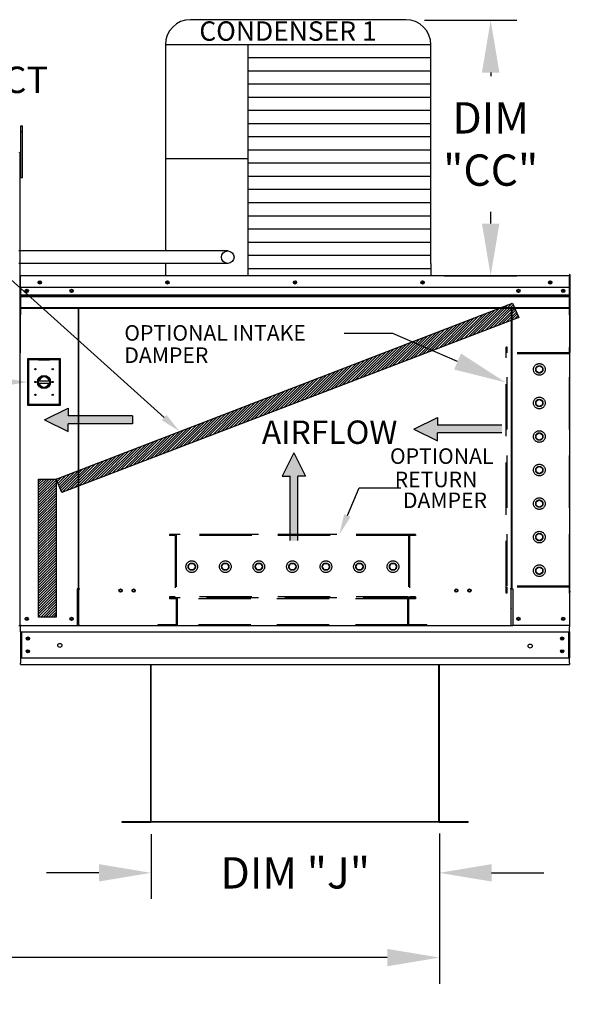
# Model space of a CAD drawing. Units: inches. Extents: x 1 to 2440, y -174 to 0.
# Drawn here: x 153 to 185, y -124 to -67 of the extents above; entities that cross this region are included whole.
import ezdxf
from ezdxf.enums import TextEntityAlignment as Align

# ---------------------------------------------------------------- set-up
doc = ezdxf.new("R2010")
doc.units = ezdxf.units.IN
doc.header["$LTSCALE"] = 4
doc.header["$MEASUREMENT"] = 0
doc.linetypes.add('HIDDEN', pattern=[0.375, 0.25, -0.125])
doc.dimstyles.new('MOD', dxfattribs={"dimscale": 1.5, "dimtxt": 1.2, "dimasz": 2, "dimexe": 1, "dimexo": 0.5, "dimgap": 1, "dimtad": 0, "dimtih": 1, "dimtoh": 1, "dimdec": 4, "dimzin": 0, "dimdsep": 46, "dimtxsty": 'Standard', "dimcen": 0.09, "dimadec": 0, "dimazin": 0, "dimtfac": 1, "dimtdec": 4, "dimtofl": 0, "dimtmove": 0, "dimatfit": 3, "dimfxl": 1, "dimtolj": 1, "dimtzin": 0, "dimarcsym": 0})
pattern_1 = [(45, (53.19267, -28.93607), (-0.07426704, 0.07426704), [])]

# ---------------------------------------------------------------- blocks, each defined once
blk = doc.blocks.new('*D1')
at = {"color": 0, "lineweight": -2, "transparency": 16777216}
for p, q in [((177.028, -113.914), (177.028, -122.544)), ((104.735, -117.09), (104.735, -122.544)), ((107.735, -121.044), (134.282, -121.044)), ((174.028, -121.044), (147.482, -121.044))]:
    blk.add_line(p, q, dxfattribs=at)
at = {"color": 0, "transparency": 16777216}
for points in [[(107.735, -120.544), (107.735, -121.544), (104.735, -121.044)], [(174.028, -120.544), (174.028, -121.544), (177.028, -121.044)]]:
    blk.add_solid(points, dxfattribs=at)
at = {"layer": 'DEFPOINTS', "color": 0, "transparency": 16777216}
for p in [(177.028, -113.164), (104.735, -116.34), (177.028, -121.044)]:
    blk.add_point(p, dxfattribs=at)
at = {"color": 0, "transparency": 16777216, "insert": (140.882, -121.044), "char_height": 1.8, "attachment_point": 5}
blk.add_mtext('\\A1;DIM "L"', dxfattribs=at)
blk = doc.blocks.new('*D9')
at = {"color": 0, "lineweight": -2, "transparency": 16777216}
for p, q in [((160.466, -113.963), (160.466, -117.678)), ((177.028, -113.914), (177.028, -117.678)), ((157.466, -116.178), (154.466, -116.178)), ((180.028, -116.178), (183.028, -116.178))]:
    blk.add_line(p, q, dxfattribs=at)
at = {"color": 0, "transparency": 16777216}
for points in [[(157.466, -115.678), (157.466, -116.678), (160.466, -116.178)], [(180.028, -115.678), (180.028, -116.678), (177.028, -116.178)]]:
    blk.add_solid(points, dxfattribs=at)
at = {"layer": 'DEFPOINTS', "color": 0, "transparency": 16777216}
for p in [(160.466, -113.213), (177.028, -113.164), (177.028, -116.178)]:
    blk.add_point(p, dxfattribs=at)
at = {"color": 0, "transparency": 16777216, "insert": (168.747, -116.178), "char_height": 1.8, "attachment_point": 5}
blk.add_mtext('\\A1;DIM "J"', dxfattribs=at)
blk = doc.blocks.new('*D21')
at = {"color": 0, "lineweight": -2, "transparency": 16777216}
for p, q in [((176.164, -67.218), (181.472, -67.218)), ((179.972, -70.218), (179.972, -70.422)), ((179.972, -78.895), (179.972, -78.222)), ((177.291, -81.895), (181.472, -81.895))]:
    blk.add_line(p, q, dxfattribs=at)
at = {"color": 0, "transparency": 16777216}
for points in [[(179.472, -70.218), (180.472, -70.218), (179.972, -67.218)], [(179.472, -78.895), (180.472, -78.895), (179.972, -81.895)]]:
    blk.add_solid(points, dxfattribs=at)
at = {"layer": 'DEFPOINTS', "color": 0, "transparency": 16777216}
for p in [(175.414, -67.218), (179.972, -67.218), (176.541, -81.895)]:
    blk.add_point(p, dxfattribs=at)
at = {"color": 0, "transparency": 16777216, "insert": (179.972, -74.322), "char_height": 1.8, "attachment_point": 5}
blk.add_mtext('\\A1;DIM\\P"CC"', dxfattribs=at)

msp = doc.modelspace()

# ---------------------------------------------------------------- hatches: boundary and pattern name
h = msp.add_hatch()
h.set_pattern_fill('ANSI31', scale=0.840236, style=0)
h.set_pattern_definition(pattern_1)
h.paths.add_polyline_path([(155.01145, -93.57014), (181.22454, -83.465), (181.58008, -84.28619), (155.34283, -94.333)])
h = msp.add_hatch()
h.set_pattern_fill('ANSI31', scale=0.840236, style=0)
h.set_pattern_definition(pattern_1)
h.paths.add_polyline_path([(154.00723, -93.57014), (155.01145, -93.57014), (155.01145, -101.48663), (154.00723, -101.48663)])

# ---------------------------------------------------------------- linework, layer by layer
at = {"color": 7}
for p, q in [((175.10146, -67.18411), (162.72499, -67.18411)), ((161.28499, -68.62411), (161.28499, -80.45842)), ((176.54146, -68.62411), (161.28499, -68.62411)), ((166.02469, -68.62411), (166.02495, -81.17863)), ((176.54146, -81.17958), (176.54146, -68.62411)), ((176.54146, -69.38056), (166.02469, -69.38056)), ((176.54146, -70.137), (166.02469, -70.137)), ((176.54146, -70.89344), (166.02469, -70.89344)), ((176.54146, -71.64988), (166.02469, -71.64988)), ((176.54146, -72.40632), (166.02469, -72.40632)), ((176.54146, -73.16276), (166.02469, -73.16276)), ((176.54146, -73.9192), (166.02469, -73.9192)), ((166.02469, -75.17874), (161.28499, -75.17874)), ((176.54146, -74.67564), (166.02469, -74.67564)), ((176.54146, -75.43208), (166.02469, -75.43208)), ((176.54146, -76.18852), (166.02469, -76.18852)), ((176.54146, -76.94496), (166.02469, -76.94496)), ((176.54146, -77.7014), (166.02469, -77.7014)), ((176.54146, -78.45785), (166.02469, -78.45785)), ((176.54146, -79.21429), (166.02469, -79.21429)), ((176.54146, -79.97073), (166.02469, -79.97073)), ((164.88109, -80.45842), (152.87623, -80.45842)), ((176.54146, -80.72717), (166.02469, -80.72717)), ((164.87965, -81.18113), (152.87623, -81.18097)), ((161.28496, -81.18142), (161.28499, -81.89863)), ((166.02495, -81.17863), (166.02495, -81.89863)), ((176.54146, -81.17958), (176.54146, -81.89863)), ((176.54146, -81.48361), (166.02469, -81.48361)), ((155.01145, -93.57014), (181.22454, -83.465)), ((181.22454, -83.465), (181.58008, -84.28619)), ((181.58008, -84.28619), (155.34283, -94.333)), ((174.35767, -85.2051), (171.55062, -85.2051)), ((178.0704, -86.81646), (174.35767, -85.2051)), ((154.34389, -90.16318), (155.69828, -89.49388)), ((155.69828, -89.49388), (155.69828, -89.94008)), ((154.34389, -90.16318), (155.69828, -90.83249)), ((159.39469, -89.94008), (155.69828, -89.94008)), ((159.39469, -90.38629), (155.69828, -90.38629)), ((155.69828, -90.83249), (155.69828, -90.38629)), ((159.39469, -89.94008), (159.39469, -90.38629)), ((175.56575, -90.69589), (176.92014, -90.02658)), ((176.92014, -90.02658), (176.92014, -90.47278)), ((175.56575, -90.69589), (176.92014, -91.3652)), ((180.61655, -90.47278), (176.92014, -90.47278)), ((180.61655, -90.91899), (176.92014, -90.91899)), ((176.92014, -91.3652), (176.92014, -90.91899)), ((168.67185, -92.04893), (168.00254, -93.40333)), ((168.67185, -92.04893), (169.34115, -93.40333)), ((154.00723, -93.57014), (155.01145, -93.57014)), ((154.00723, -101.48663), (154.00723, -93.57014)), ((155.01145, -93.57014), (155.01145, -101.48663)), ((155.34283, -94.333), (155.01145, -93.57014)), ((168.00254, -93.40333), (168.44874, -93.40333)), ((168.44874, -97.09974), (168.44874, -93.40333)), ((168.89495, -97.09974), (168.89495, -93.40333)), ((169.34115, -93.40333), (168.89495, -93.40333)), ((155.01145, -101.48663), (154.00723, -101.48663)), ((181.14045, -101.99298), (156.32411, -101.99298)), ((158.78741, -113.2462), (158.78741, -113.27581))]:
    msp.add_line(p, q, dxfattribs=at)
at = {"color": 7, "linetype": 'Continuous'}
for p, q in [((152.98637, -73.60276), (152.98637, -73.273)), ((152.98637, -73.273), (153.0754, -73.273)), ((153.0754, -73.60276), (153.0754, -73.273)), ((152.98637, -76.24087), (152.98637, -73.60276)), ((152.98637, -73.60276), (153.0754, -73.60276)), ((153.0754, -76.24087), (153.0754, -73.60276)), ((152.92042, -74.83938), (152.89931, -74.83938)), ((152.92042, -74.83608), (152.94416, -74.83608)), ((152.92042, -74.83608), (152.94416, -74.83608)), ((152.92042, -74.83608), (152.92042, -101.98295)), ((152.98637, -75.4989), (152.92042, -75.4989)), ((152.92042, -76.15843), (152.98637, -76.15843)), ((152.98637, -76.24087), (153.0754, -76.24087)), ((152.92042, -81.94922), (152.92042, -86.31939)), ((152.94743, -81.94922), (152.94743, -86.31939)), ((152.94743, -81.95297), (152.97144, -81.95297)), ((152.97144, -81.89895), (152.97069, -81.89895)), ((152.97144, -81.92596), (152.97069, -81.92596)), ((184.49311, -81.89895), (152.97144, -81.89895)), ((152.97144, -81.90465), (152.97144, -81.89895)), ((152.97144, -81.94922), (152.97144, -81.90465)), ((152.97144, -82.64932), (152.97144, -81.94922)), ((184.49311, -81.90465), (184.49311, -81.89895)), ((184.49386, -81.89895), (184.49311, -81.89895)), ((184.49311, -81.90465), (184.49311, -81.94922)), ((184.49386, -81.92596), (184.49311, -81.92596)), ((184.49311, -82.64932), (184.49311, -81.94922)), ((184.49311, -81.95297), (184.51712, -81.95297)), ((184.51712, -86.31939), (184.51712, -81.94922)), ((184.54414, -86.24294), (184.54414, -81.87276)), ((152.97144, -82.53628), (184.49311, -82.53628)), ((152.97444, -82.64932), (152.97444, -83.23506)), ((152.97444, -82.98436), (184.49011, -82.98436)), ((152.97444, -83.00331), (184.49011, -83.00331)), ((184.49011, -83.03193), (152.97444, -83.03193)), ((152.97444, -83.07288), (184.49011, -83.07288)), ((153.32262, -82.70687), (153.32262, -82.80442)), ((184.14194, -82.70687), (184.14194, -82.80442)), ((184.49011, -83.23506), (184.49011, -82.64932)), ((152.97444, -83.23506), (152.97444, -83.25824)), ((152.97444, -83.25824), (152.97444, -83.29324)), ((152.97444, -83.29324), (152.97444, -83.34332)), ((152.97444, -83.34332), (152.97444, -84.14079)), ((184.49011, -83.25824), (184.49011, -83.23506)), ((184.49011, -83.29324), (184.49011, -83.25824)), ((184.49011, -83.34332), (184.49011, -83.29324)), ((184.49011, -84.14079), (184.49011, -83.34332)), ((152.97444, -83.70872), (184.49011, -83.70872)), ((152.97444, -83.74984), (184.49011, -83.74984)), ((152.97444, -84.19107), (152.97444, -84.14079)), ((156.27721, -83.74984), (156.27721, -99.87563)), ((156.32411, -99.87563), (156.32411, -83.74984)), ((181.14045, -83.74984), (181.14045, -99.87563)), ((181.18734, -83.74984), (181.18734, -99.87563)), ((184.49011, -84.14079), (184.49011, -84.19107)), ((152.95181, -85.90018), (152.92972, -85.90018)), ((152.94743, -86.31939), (152.92042, -86.31939)), ((152.94743, -101.96596), (152.94743, -86.31939)), ((184.51712, -86.24294), (184.54414, -86.24294)), ((184.51712, -101.96596), (184.51712, -86.31939)), ((155.27227, -86.65659), (153.36544, -86.65659)), ((153.36544, -86.65659), (153.36544, -89.32752)), ((153.38617, -86.67732), (154.00796, -86.67732)), ((153.38617, -86.67732), (153.42762, -86.71877)), ((153.38617, -89.30679), (153.38617, -86.67732)), ((154.00796, -86.71877), (153.42762, -86.71877)), ((153.42762, -86.71877), (153.42762, -89.26534)), ((154.62976, -86.67732), (154.00796, -86.67732)), ((154.00796, -86.71877), (154.62976, -86.71877)), ((154.62976, -86.67732), (155.25155, -86.67732)), ((155.21009, -86.71877), (154.62976, -86.71877)), ((155.25155, -86.67732), (155.21009, -86.71877)), ((155.21009, -89.26534), (155.21009, -86.71877)), ((155.25155, -86.67732), (155.25155, -89.30679)), ((155.27227, -89.32752), (155.27227, -86.65659)), ((154.00338, -87.93084), (154.63434, -87.93084)), ((154.00448, -88.05872), (154.63324, -88.05872)), ((153.36544, -89.32752), (155.27227, -89.32752)), ((153.42762, -89.26534), (153.38617, -89.30679)), ((155.25155, -89.30679), (153.38617, -89.30679)), ((153.42762, -89.26534), (155.21009, -89.26534)), ((155.21009, -89.26534), (155.25155, -89.30679)), ((156.27721, -99.87563), (156.22693, -99.87563)), ((156.22693, -99.87563), (156.22693, -101.96596)), ((156.32411, -99.84862), (156.27721, -99.84862)), ((156.27721, -99.87563), (156.32411, -99.87563)), ((156.32411, -99.87563), (156.37438, -99.87563)), ((156.32411, -100.99742), (156.32411, -99.87563)), ((181.14045, -99.87563), (181.09017, -99.87563)), ((181.18734, -99.84862), (181.14045, -99.84862)), ((181.14045, -99.87563), (181.18734, -99.87563)), ((181.14045, -100.99742), (181.14045, -99.87563)), ((181.18734, -99.87563), (181.23762, -99.87563)), ((181.23762, -99.87563), (181.23762, -101.96596)), ((156.32411, -101.01238), (156.32411, -100.99742)), ((156.32411, -101.91039), (156.32411, -101.01238)), ((181.14045, -100.99742), (181.14045, -101.01238)), ((181.14045, -101.91039), (181.14045, -101.01238)), ((152.87623, -101.98295), (152.92042, -101.98295)), ((152.87765, -101.98295), (152.92184, -101.98295)), ((152.9977, -101.96596), (152.94743, -101.96596)), ((152.97444, -102.0455), (152.97444, -101.96596)), ((152.97444, -102.34115), (152.97444, -102.0455)), ((152.97444, -102.34115), (184.49011, -102.34115)), ((152.97444, -102.34115), (152.97444, -103.83985)), ((152.9977, -101.96596), (156.22693, -101.96596)), ((153.03072, -102.34115), (153.03072, -103.83985)), ((156.22693, -101.96596), (156.32411, -101.96596)), ((156.32411, -101.91039), (156.32411, -101.99298)), ((181.14045, -101.99298), (181.14045, -101.91039)), ((181.14045, -101.96596), (181.23762, -101.96596)), ((184.46685, -101.96596), (181.23762, -101.96596)), ((184.43383, -102.34115), (184.43383, -103.83985)), ((184.51712, -101.96596), (184.46685, -101.96596)), ((184.49011, -101.96596), (184.49011, -102.0455)), ((184.49011, -102.34115), (184.49011, -102.0455)), ((184.49011, -102.34115), (184.49011, -103.83985)), ((152.97444, -103.83985), (184.49011, -103.83985)), ((152.97444, -103.83985), (152.97444, -104.1355)), ((184.49011, -104.1355), (184.49011, -103.83985)), ((152.97444, -104.21504), (152.97444, -104.1355)), ((152.97444, -104.21504), (184.49011, -104.21504)), ((160.43609, -104.21504), (160.43609, -113.22646)), ((160.46571, -113.22708), (160.46571, -104.21504)), ((176.99885, -113.22708), (176.99885, -104.21504)), ((177.02846, -113.22646), (177.02846, -104.21504)), ((184.49011, -104.1355), (184.49011, -104.21504)), ((160.41697, -113.2462), (158.78741, -113.2462)), ((160.41698, -113.27581), (158.78741, -113.27581)), ((158.79076, -113.2462), (160.41697, -113.2462)), ((158.79076, -113.27581), (160.41697, -113.27581)), ((160.41697, -113.2462), (160.41697, -113.27581)), ((160.43609, -113.22646), (160.43609, -113.22708)), ((160.44, -113.22646), (160.43609, -113.22646)), ((160.43609, -113.22708), (177.02846, -113.22708)), ((160.46571, -113.22708), (160.43609, -113.22708)), ((160.44, -113.22646), (160.46571, -113.22646)), ((160.46571, -113.2462), (160.46571, -113.22708)), ((176.99885, -113.2462), (160.46571, -113.2462)), ((160.46571, -113.2462), (160.46571, -113.27581)), ((176.99885, -113.27581), (160.46571, -113.27581)), ((176.99885, -113.22646), (177.02455, -113.22646)), ((176.99885, -113.22708), (177.02846, -113.22708)), ((176.99885, -113.22708), (176.99885, -113.2462)), ((176.99885, -113.2462), (176.99885, -113.27581)), ((177.02455, -113.22646), (177.02846, -113.22646)), ((177.02846, -113.22646), (177.02846, -113.22708)), ((178.6738, -113.27581), (177.04757, -113.27581)), ((177.04758, -113.2462), (178.6738, -113.2462)), ((178.6738, -113.2462), (177.04758, -113.2462)), ((177.04758, -113.2462), (177.04758, -113.27581)), ((177.04758, -113.27581), (178.6738, -113.27581)), ((178.6738, -113.2462), (178.6738, -113.27581))]:
    msp.add_line(p, q, dxfattribs=at)
msp.add_line((161.21666, -90.03159), (148.94665, -78.99498))
at = {"color": 7, "linetype": 'HIDDEN', "ltscale": 3}
for p, q in [((184.54964, -85.90824), (184.49386, -85.90824)), ((180.86802, -100.10986), (180.86802, -85.9847)), ((180.9238, -85.9847), (180.86802, -85.9847)), ((184.49386, -86.37517), (180.86802, -86.37517)), ((180.9238, -86.31939), (180.9238, -85.9847)), ((184.49386, -86.31939), (180.9238, -86.31939)), ((180.9238, -99.71938), (180.9238, -86.37517)), ((180.9238, -99.71938), (180.9238, -86.37517)), ((184.49386, -86.31939), (184.49386, -85.9847)), ((184.49386, -99.71938), (184.49386, -86.37517)), ((182.58288, -87.1632), (182.76461, -87.05827)), ((182.76461, -87.05827), (182.94635, -87.1632)), ((182.58288, -87.37305), (182.58288, -87.1632)), ((182.76461, -87.47797), (182.58288, -87.37305)), ((182.94635, -87.37305), (182.76461, -87.47797)), ((182.94635, -87.1632), (182.94635, -87.37305)), ((182.58288, -89.08969), (182.76461, -88.98476)), ((182.58288, -89.29954), (182.58288, -89.08969)), ((182.76461, -89.40447), (182.58288, -89.29954)), ((182.76461, -88.98476), (182.94635, -89.08969)), ((182.94635, -89.29954), (182.76461, -89.40447)), ((182.94635, -89.08969), (182.94635, -89.29954)), ((182.58288, -91.01597), (182.76461, -90.91104)), ((182.58288, -91.22582), (182.58288, -91.01597)), ((182.76461, -90.91104), (182.94635, -91.01597)), ((182.94635, -91.01597), (182.94635, -91.22582)), ((182.76461, -91.33075), (182.58288, -91.22582)), ((182.94635, -91.22582), (182.76461, -91.33075)), ((182.58288, -92.94246), (182.76461, -92.83754)), ((182.58288, -93.15231), (182.58288, -92.94246)), ((182.76461, -93.25724), (182.58288, -93.15231)), ((182.76461, -92.83754), (182.94635, -92.94246)), ((182.94635, -93.15231), (182.76461, -93.25724)), ((182.94635, -92.94246), (182.94635, -93.15231)), ((182.58288, -94.86895), (182.76461, -94.76403)), ((182.58288, -95.07881), (182.58288, -94.86895)), ((182.76461, -94.76403), (182.94635, -94.86895)), ((182.94635, -94.86895), (182.94635, -95.07881)), ((182.76461, -95.18373), (182.58288, -95.07881)), ((182.94635, -95.07881), (182.76461, -95.18373)), ((175.64403, -96.75383), (161.51887, -96.75383)), ((161.51887, -96.75383), (161.51887, -96.80961)), ((161.85357, -96.80961), (161.51887, -96.80961)), ((161.85357, -96.80961), (161.85357, -100.32389)), ((161.90935, -96.75383), (161.90935, -100.32389)), ((175.25356, -96.75383), (161.90935, -96.75383)), ((175.25356, -96.80961), (161.90935, -96.80961)), ((175.25356, -96.75383), (175.25356, -100.32389)), ((175.30934, -96.80961), (175.30934, -100.32389)), ((175.64403, -96.80961), (175.30934, -96.80961)), ((175.64403, -96.75383), (175.64403, -96.80961)), ((182.58288, -96.79545), (182.76461, -96.69052)), ((182.58288, -97.0053), (182.58288, -96.79545)), ((182.76461, -97.11023), (182.58288, -97.0053)), ((182.76461, -96.69052), (182.94635, -96.79545)), ((182.94635, -97.0053), (182.76461, -97.11023)), ((182.94635, -96.79545), (182.94635, -97.0053)), ((162.59244, -98.59464), (162.69737, -98.41291)), ((162.69737, -98.77638), (162.59244, -98.59464)), ((162.69737, -98.41291), (162.90722, -98.41291)), ((162.90722, -98.77638), (162.69737, -98.77638)), ((162.90722, -98.41291), (163.01215, -98.59464)), ((163.01215, -98.59464), (162.90722, -98.77638)), ((164.51894, -98.59464), (164.62386, -98.41291)), ((164.62386, -98.77638), (164.51894, -98.59464)), ((164.62386, -98.41291), (164.83372, -98.41291)), ((164.83372, -98.77638), (164.62386, -98.77638)), ((164.83372, -98.41291), (164.93864, -98.59464)), ((164.93864, -98.59464), (164.83372, -98.77638)), ((166.44522, -98.59464), (166.55014, -98.41291)), ((166.55014, -98.77638), (166.44522, -98.59464)), ((166.55014, -98.41291), (166.75999, -98.41291)), ((166.75999, -98.77638), (166.55014, -98.77638)), ((166.75999, -98.41291), (166.86492, -98.59464)), ((166.86492, -98.59464), (166.75999, -98.77638)), ((168.37171, -98.59464), (168.47664, -98.41291)), ((168.47664, -98.77638), (168.37171, -98.59464)), ((168.47664, -98.41291), (168.68649, -98.41291)), ((168.68649, -98.77638), (168.47664, -98.77638)), ((168.68649, -98.41291), (168.79141, -98.59464)), ((168.79141, -98.59464), (168.68649, -98.77638)), ((170.2982, -98.59464), (170.40313, -98.41291)), ((170.40313, -98.77638), (170.2982, -98.59464)), ((170.40313, -98.41291), (170.61298, -98.41291)), ((170.61298, -98.77638), (170.40313, -98.77638)), ((170.61298, -98.41291), (170.71791, -98.59464)), ((170.71791, -98.59464), (170.61298, -98.77638)), ((172.2247, -98.59464), (172.32962, -98.41291)), ((172.32962, -98.77638), (172.2247, -98.59464)), ((172.32962, -98.41291), (172.53947, -98.41291)), ((172.53947, -98.77638), (172.32962, -98.77638)), ((172.53947, -98.41291), (172.6444, -98.59464)), ((172.6444, -98.59464), (172.53947, -98.77638)), ((174.15119, -98.59464), (174.25612, -98.41291)), ((174.25612, -98.77638), (174.15119, -98.59464)), ((174.25612, -98.41291), (174.46597, -98.41291)), ((174.46597, -98.77638), (174.25612, -98.77638)), ((174.46597, -98.41291), (174.57089, -98.59464)), ((174.57089, -98.59464), (174.46597, -98.77638)), ((182.58288, -98.72194), (182.76461, -98.61702)), ((182.58288, -98.93179), (182.58288, -98.72194)), ((182.76461, -99.03672), (182.58288, -98.93179)), ((182.76461, -98.61702), (182.94635, -98.72194)), ((182.94635, -98.93179), (182.76461, -99.03672)), ((182.94635, -98.72194), (182.94635, -98.93179)), ((184.49386, -99.71938), (180.86802, -99.71938)), ((184.49386, -99.77517), (180.9238, -99.77517)), ((180.9238, -100.10986), (180.9238, -99.77517)), ((184.49386, -100.10986), (184.49386, -99.77517)), ((184.54964, -100.0334), (184.49386, -100.0334)), ((161.85357, -100.32389), (161.51887, -100.32389)), ((161.51887, -100.32389), (161.51887, -100.37967)), ((175.64403, -100.37967), (161.51887, -100.37967)), ((161.51887, -100.37967), (161.51887, -100.43463)), ((161.90935, -100.43463), (161.51887, -100.43463)), ((175.25356, -100.32389), (161.90935, -100.32389)), ((161.90935, -100.43463), (161.90935, -101.93719)), ((161.96513, -100.37967), (161.96513, -101.99298)), ((175.19777, -100.43463), (161.96513, -100.43463)), ((175.19777, -100.37967), (175.19777, -101.99298)), ((175.25356, -100.43546), (175.25356, -101.93719)), ((175.64403, -100.43546), (175.25356, -100.43546)), ((175.64403, -100.32389), (175.30934, -100.32389)), ((175.64403, -100.32389), (175.64403, -100.37967)), ((175.64403, -100.37967), (175.64403, -100.43546)), ((180.9238, -100.10986), (180.86802, -100.10986)), ((161.90935, -101.93719), (160.84949, -101.93719)), ((160.84949, -101.93719), (160.84949, -101.99298)), ((175.19777, -101.93719), (161.96513, -101.93719)), ((176.31342, -101.93719), (175.25356, -101.93719)), ((176.31342, -101.93719), (176.31342, -101.99298))]:
    msp.add_line(p, q, dxfattribs=at)
at = {"color": 7}
for points in [[(161.28499, -78.83638), (161.28499, -79.27052)], [(171.74107, -95.65899), (172.41765, -94.07052), (174.81095, -94.07052)]]:
    msp.add_lwpolyline(points, dxfattribs=at)
at = {"color": 7, "linetype": 'Continuous'}
for centre, radius in [((164.86924, -80.81975), 0.36153), ((154.07299, -82.27413), 0.0938), ((154.07299, -82.27413), 0.04877), ((161.40263, -82.27413), 0.0938), ((161.40263, -82.27413), 0.04877), ((168.73228, -82.27413), 0.0938), ((168.73228, -82.27413), 0.04877), ((176.06192, -82.27413), 0.0938), ((176.06192, -82.27413), 0.04877), ((183.39156, -82.27413), 0.0938), ((183.39156, -82.27413), 0.04877), ((153.32262, -82.75565), 0.0938), ((153.32262, -82.75565), 0.04877), ((155.90202, -82.75565), 0.0938), ((155.90202, -82.75565), 0.04877), ((181.56253, -82.75565), 0.0938), ((181.56253, -82.75565), 0.04877), ((184.14194, -82.75565), 0.0938), ((184.14194, -82.75565), 0.04877), ((153.82143, -87.25766), 0.0342), ((154.31886, -87.99206), 0.3786), ((154.81629, -87.25766), 0.0342), ((153.82143, -87.99206), 0.0342), ((154.31886, -87.99206), 0.32137), ((154.81629, -87.99206), 0.0342), ((153.82143, -88.72646), 0.0342), ((154.81629, -88.72646), 0.0342), ((158.71592, -99.97072), 0.0938), ((158.71592, -99.97072), 0.07279), ((159.46629, -99.97072), 0.0938), ((159.46629, -99.97072), 0.07279), ((177.99826, -99.97072), 0.0938), ((177.99826, -99.97072), 0.07279), ((178.74863, -99.97072), 0.0938), ((178.74863, -99.97072), 0.07279), ((153.32262, -101.59078), 0.0938), ((153.32262, -101.59078), 0.04877), ((155.90202, -101.59078), 0.0938), ((155.90202, -101.59078), 0.04877), ((181.56253, -101.59078), 0.0938), ((181.56253, -101.59078), 0.04877), ((184.14194, -101.59078), 0.0938), ((184.14194, -101.59078), 0.04877), ((153.38752, -102.72497), 0.0938), ((153.38752, -102.72497), 0.04877), ((184.07703, -102.72497), 0.0938), ((184.07703, -102.72497), 0.04877), ((153.38752, -103.45604), 0.0938), ((153.38752, -103.45604), 0.04877), ((155.22556, -103.11526), 0.11725), ((182.23899, -103.15407), 0.11725), ((184.07703, -103.45604), 0.0938), ((184.07703, -103.45604), 0.04877)]:
    msp.add_circle(centre, radius, dxfattribs=at)
at = {"color": 7, "linetype": 'HIDDEN', "ltscale": 3}
for centre, radius in [((182.76461, -87.26769), 0.33469), ((182.76461, -87.26812), 0.20985), ((182.76461, -89.19418), 0.33469), ((182.76461, -89.19462), 0.20985), ((182.76461, -91.12068), 0.33469), ((182.76461, -91.12089), 0.20985), ((182.76461, -93.04739), 0.33469), ((182.76461, -93.04739), 0.20985), ((182.76461, -94.97388), 0.33469), ((182.76461, -94.97388), 0.20985), ((182.76461, -96.90037), 0.33469), ((182.76461, -96.90037), 0.20985), ((162.80186, -98.59464), 0.33469), ((162.8023, -98.59464), 0.20985), ((164.72836, -98.59464), 0.33469), ((164.72879, -98.59464), 0.20985), ((166.65485, -98.59464), 0.33469), ((166.65507, -98.59464), 0.20985), ((168.58156, -98.59464), 0.33469), ((168.58156, -98.59464), 0.20985), ((170.50805, -98.59464), 0.33469), ((170.50805, -98.59464), 0.20985), ((172.43455, -98.59464), 0.33469), ((172.43455, -98.59464), 0.20985), ((174.36104, -98.59464), 0.33469), ((174.36104, -98.59464), 0.20985), ((182.76461, -98.82687), 0.33469), ((182.76461, -98.82687), 0.20985)]:
    msp.add_circle(centre, radius, dxfattribs=at)
at = {"color": 7}
for centre, start, end in [((162.72499, -68.62411), 90, 180), ((175.10146, -68.62411), 0, 90)]:
    msp.add_arc(centre, 1.44, start, end, dxfattribs=at)
at = {"color": 7, "linetype": 'Continuous'}
for centre, radius, start, end in [((152.89997, -74.83608), 0.04419, 0, 90), ((152.89997, -74.83608), 0.02045, 0, 90), ((152.97069, -81.94922), 0.05027, 90, 180), ((152.97069, -81.94922), 0.02326, 90, 180), ((184.49386, -81.87276), 0.05027, 0, 90), ((184.49386, -81.94922), 0.02326, 0, 90), ((152.97083, -85.90018), 0.04111, 180, 242.439397), ((152.97069, -86.31939), 0.05027, 180, 242.439397), ((184.49386, -86.24294), 0.05027, 297.560603, 0), ((154.31886, -87.99206), 0.29017, 12.178018, 167.821982), ((154.31886, -87.99206), 0.29017, 193.282227, 346.717773), ((160.41697, -113.22708), 0.01912, 270, 0), ((160.41697, -113.22708), 0.04874, 270, 0), ((177.04758, -113.22708), 0.04874, 180, 270), ((177.04758, -113.22708), 0.01912, 180, 270)]:
    msp.add_arc(centre, radius, start, end, dxfattribs=at)
at = {"color": 7}
for points in [[(178.26947, -86.35779), (177.87134, -87.27512), (180.82239, -88.01084)], [(171.92355, -95.73671), (171.27475, -96.75383), (171.5586, -95.58127)]]:
    msp.add_solid(points, dxfattribs=at)
for points in [[(150.36544, -87.49206), (150.36544, -88.49206), (153.36544, -87.99206)], [(161.35041, -89.88289), (161.08291, -90.18029), (162.10884, -90.83409)]]:
    msp.add_solid(points)
at = {"color": 7, "linetype": 'Continuous'}
for points in [[(155.69828, -89.49388), (154.34389, -90.16318), (155.69828, -89.94008)], [(159.39469, -89.94008), (154.34389, -90.16318), (155.69828, -90.38629)], [(154.34389, -90.16318), (159.39469, -89.94008), (155.69828, -89.94008)], [(154.34389, -90.16318), (155.69828, -90.83249), (155.69828, -90.38629)], [(159.39469, -89.94008), (155.69828, -90.38629), (159.39469, -90.38629)], [(176.92014, -90.02658), (175.56575, -90.69589), (176.92014, -90.47278)], [(175.56575, -90.69589), (180.61655, -90.47278), (176.92014, -90.47278)], [(180.61655, -90.47278), (175.56575, -90.69589), (176.92014, -90.91899)], [(175.56575, -90.69589), (176.92014, -91.3652), (176.92014, -90.91899)], [(180.61655, -90.47278), (176.92014, -90.91899), (180.61655, -90.91899)], [(168.67185, -92.04893), (168.00254, -93.40333), (168.44874, -93.40333)], [(168.89495, -97.09974), (168.67185, -92.04893), (168.44874, -93.40333)], [(168.67185, -92.04893), (168.89495, -97.09974), (168.89495, -93.40333)], [(169.34115, -93.40333), (168.67185, -92.04893), (168.89495, -93.40333)], [(168.89495, -97.09974), (168.44874, -93.40333), (168.44874, -97.09974)]]:
    msp.add_solid(points, dxfattribs=at)

# ---------------------------------------------------------------- texts
for s, height, p in [('CONDENSER 1', 1.11375, (163.23725, -68.39337)), ('DISCONNECT ', 1.5175693, (141.65002, -71.39654))]:
    msp.add_text(s, height=height, dxfattribs=at).set_placement(p)
at = {"color": 7}
for s, p in [('OPTIONAL INTAKE', (158.92674, -85.61787)), ('DAMPER', (158.92674, -86.89511)), ('OPTIONAL', (174.1861, -92.69076)), (' RETURN', (174.1861, -94.03185)), ('DAMPER', (174.93083, -95.23108))]:
    msp.add_text(s, height=0.892515, dxfattribs=at).set_placement(p)
msp.add_text('AIRFLOW', height=1.343, dxfattribs=at).set_placement((170.71893, -91.54607), align=Align.CENTER)

# ---------------------------------------------------------------- dimensions: what is measured, and where the dimension line sits
dim = msp.add_linear_dim(base=(179.97177, -67.21833), p1=(176.54146, -81.89467), p2=(175.41352, -67.21833), angle=90, text='DIM\\P"CC"', dimstyle='MOD', dxfattribs=at)
dim.commit()
dim.dimension.update_dxf_attribs({"geometry": '*D21', "text_midpoint": (179.97177, -74.32225), "dimtype": 160})
for base, p1, text, picture, middle in [((177.02846, -121.04355), (104.73526, -116.34032), 'DIM "L"', '*D1', (140.88186, -121.04355)), ((177.02846, -116.17802), (160.46571, -113.21301), 'DIM "J"', '*D9', (168.74708, -116.17802))]:
    dim = msp.add_linear_dim(base=base, p1=p1, p2=(177.02846, -113.16365), text=text, dimstyle='MOD', dxfattribs=at)
    dim.commit()
    dim.dimension.update_dxf_attribs({"geometry": picture, "text_midpoint": middle})

doc.saveas('drawing.dxf')
